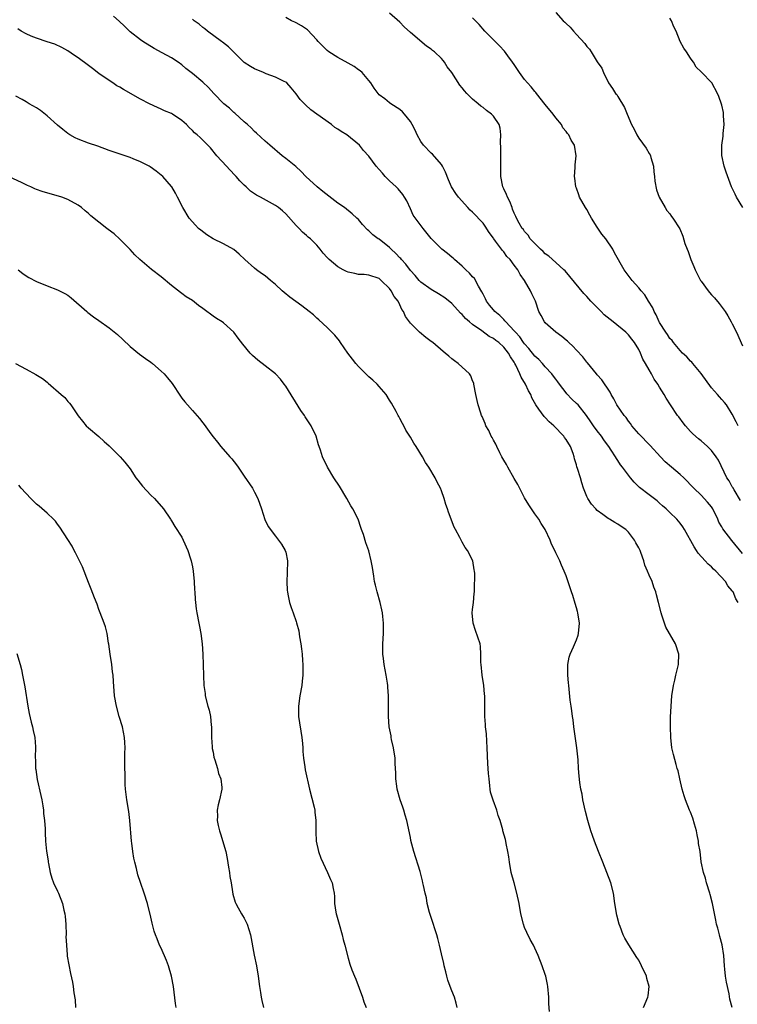
# Model space of a CAD drawing. Units: inches. Extents: x 2574000 to 2577000, y 1545000 to 1548000.
# Drawn here: x 2576436 to 2576574, y 1546336 to 1546525 of the extents above; entities that cross this region are included whole.
import ezdxf

# ---------------------------------------------------------------- set-up
doc = ezdxf.new("R2010")
doc.units = ezdxf.units.IN
doc.header["$MEASUREMENT"] = 0
doc.layers.add('LD25741545_10ft', color=83, linetype='Continuous')

msp = doc.modelspace()

# ---------------------------------------------------------------- linework, layer by layer
at = {"layer": 'LD25741545_10ft'}
for points, elevation in [([(2576573.01, 1546335.01), (2576572.58, 1546336.58), (2576572.4, 1546337.6), (2576571.88, 1546339.88), (2576571.73, 1546341), (2576571.61, 1546342.39), (2576571.52, 1546343), (2576571.37, 1546345), (2576571.06, 1546347.06), (2576570.65, 1546348.65), (2576570.53, 1546349), (2576570.23, 1546350.23), (2576570, 1546351), (2576569.83, 1546351.83), (2576569.29, 1546354.71), (2576569.22, 1546355), (2576568.74, 1546356.74), (2576568.68, 1546357), (2576568.07, 1546359), (2576567.86, 1546359.86), (2576567.47, 1546361), (2576567.05, 1546363.05), (2576566.81, 1546365), (2576566.54, 1546366.54), (2576566.5, 1546367), (2576566.23, 1546368.23), (2576566.1, 1546369), (2576565.74, 1546370.26), (2576565.44, 1546371.44), (2576565, 1546372.57), (2576564.8, 1546373), (2576563.98, 1546375), (2576563.76, 1546375.76), (2576563.35, 1546377), (2576562.89, 1546379), (2576562.58, 1546380.58), (2576562.43, 1546381), (2576562.22, 1546381.78), (2576561.67, 1546383.67), (2576561.39, 1546385), (2576561.16, 1546387), (2576561.12, 1546389), (2576561.14, 1546390.86), (2576561.22, 1546393), (2576561.4, 1546395), (2576561.71, 1546397), (2576561.97, 1546398.03), (2576562.16, 1546399), (2576562.51, 1546400.51), (2576562.64, 1546401), (2576562.74, 1546403), (2576562.08, 1546405), (2576560.22, 1546408.22), (2576559.94, 1546409), (2576559.46, 1546410.54), (2576559.3, 1546411), (2576558.83, 1546413), (2576558.45, 1546414.45), (2576558.32, 1546415), (2576557.93, 1546415.93), (2576557.57, 1546417), (2576557, 1546418.26), (2576556.7, 1546419), (2576556.16, 1546420.16), (2576555.97, 1546421), (2576555.43, 1546422.57), (2576555.25, 1546423), (2576555, 1546423.5), (2576554.45, 1546424.45), (2576554.17, 1546425), (2576553, 1546426.53), (2576552.51, 1546427), (2576551.61, 1546427.61), (2576551, 1546428.05), (2576550.38, 1546428.38), (2576549.39, 1546429), (2576549.13, 1546429.13), (2576548.07, 1546429.93), (2576547, 1546430.7), (2576546.71, 1546431), (2576545.93, 1546431.93), (2576545.2, 1546433), (2576545, 1546433.41), (2576544.36, 1546435), (2576544.01, 1546436.01), (2576543.75, 1546437), (2576543.23, 1546438.77), (2576543.1, 1546439.1), (2576543, 1546439.49), (2576542.64, 1546440.64), (2576542.57, 1546441), (2576542.34, 1546441.66), (2576541.84, 1546443), (2576541, 1546444.38), (2576540.72, 1546444.72), (2576540.54, 1546445), (2576538.63, 1546447), (2576537.76, 1546447.76), (2576537, 1546448.59), (2576536.78, 1546448.78), (2576535.78, 1546450.22), (2576535.2, 1546451), (2576534.4, 1546452.4), (2576534.18, 1546453), (2576533.74, 1546453.74), (2576533.17, 1546455), (2576532.35, 1546456.35), (2576532.12, 1546457), (2576531.31, 1546458.69), (2576531.14, 1546459), (2576531, 1546459.24), (2576530.28, 1546460.28), (2576529.91, 1546461), (2576529, 1546462.14), (2576528.03, 1546463), (2576527.44, 1546463.44), (2576527, 1546463.8), (2576526.19, 1546464.19), (2576524.74, 1546465.26), (2576523, 1546466.48), (2576522.37, 1546467), (2576521.65, 1546467.65), (2576521, 1546468.4), (2576520.67, 1546468.67), (2576519, 1546470.53), (2576517.63, 1546471.63), (2576516.43, 1546472.43), (2576515, 1546473.21), (2576513, 1546474.66), (2576512.69, 1546475), (2576511.91, 1546475.91), (2576511, 1546476.91), (2576510.11, 1546478.11), (2576509.32, 1546479), (2576509.18, 1546479.18), (2576509, 1546479.34), (2576508.19, 1546480.19), (2576507.31, 1546481), (2576507, 1546481.31), (2576505, 1546482.9), (2576504.82, 1546483), (2576503.78, 1546483.78), (2576503, 1546484.56), (2576502.74, 1546484.74), (2576501.76, 1546485.76), (2576501, 1546486.71), (2576500.72, 1546487), (2576499.82, 1546487.82), (2576498.32, 1546489), (2576497, 1546489.87), (2576494.12, 1546492.12), (2576493.07, 1546493), (2576490.89, 1546495), (2576489.98, 1546495.98), (2576488.91, 1546496.91), (2576487, 1546498.49), (2576486.32, 1546499), (2576483.92, 1546501), (2576483, 1546501.83), (2576481.37, 1546503.37), (2576481, 1546503.68), (2576480.34, 1546504.34), (2576479.6, 1546505), (2576479, 1546505.5), (2576477.16, 1546507.16), (2576477, 1546507.29), (2576476.13, 1546508.13), (2576475.07, 1546509), (2576473.11, 1546511), (2576472.11, 1546512.11), (2576471, 1546513.15), (2576469, 1546514.8), (2576467.76, 1546515.76), (2576467, 1546516.48), (2576466.3, 1546517), (2576465, 1546517.87), (2576463.18, 1546518.82), (2576461.65, 1546519.65), (2576459.45, 1546521), (2576459, 1546521.29), (2576457, 1546522.87), (2576455.95, 1546523.95), (2576454.91, 1546524.91), (2576453.84, 1546525.84)], 8110), ([(2576575, 1546422.43), (2576572.93, 1546424.93), (2576571.18, 1546427.18), (2576571, 1546427.53), (2576570.44, 1546428.44), (2576570.22, 1546429), (2576569.27, 1546431), (2576569.17, 1546431.17), (2576569, 1546431.4), (2576568.27, 1546432.27), (2576567, 1546433.63), (2576565.59, 1546435), (2576565, 1546435.64), (2576564.33, 1546436.33), (2576563.66, 1546437), (2576563, 1546437.59), (2576561.3, 1546439), (2576560.08, 1546440.08), (2576559.16, 1546441), (2576557.2, 1546443.2), (2576555, 1546445.45), (2576553.69, 1546447), (2576553.41, 1546447.41), (2576553, 1546447.9), (2576552.56, 1546448.56), (2576552.19, 1546449), (2576550.8, 1546451), (2576550.21, 1546452.21), (2576549.69, 1546453), (2576549.48, 1546453.48), (2576547.87, 1546455.87), (2576547, 1546456.79), (2576546.83, 1546457), (2576545.11, 1546459.11), (2576545, 1546459.23), (2576544.24, 1546460.24), (2576543, 1546461.56), (2576542.33, 1546462.33), (2576541.52, 1546463), (2576541.27, 1546463.27), (2576541, 1546463.47), (2576540.21, 1546464.21), (2576539, 1546465), (2576537, 1546466.84), (2576536.86, 1546467), (2576536.23, 1546468.23), (2576535.77, 1546469), (2576535.09, 1546471), (2576534.42, 1546472.42), (2576534.17, 1546473), (2576533.01, 1546475), (2576532.13, 1546476.13), (2576531.71, 1546477), (2576531, 1546477.93), (2576530.24, 1546479), (2576529.61, 1546479.61), (2576529, 1546480.46), (2576528.74, 1546480.74), (2576528.59, 1546481), (2576527.43, 1546482.57), (2576527.09, 1546483), (2576527, 1546483.15), (2576526.19, 1546484.19), (2576525.41, 1546485.41), (2576525, 1546486.02), (2576523, 1546488.14), (2576522.54, 1546488.54), (2576522.07, 1546489), (2576520.27, 1546491), (2576519.75, 1546491.75), (2576518.94, 1546493), (2576518.37, 1546494.37), (2576517.8, 1546495.8), (2576517.21, 1546497), (2576517, 1546497.28), (2576515.28, 1546499.28), (2576515, 1546499.5), (2576513.53, 1546501), (2576513, 1546501.73), (2576512.3, 1546503), (2576511.9, 1546503.9), (2576511.33, 1546505), (2576511, 1546505.57), (2576509.87, 1546507), (2576509.46, 1546507.46), (2576509, 1546507.9), (2576507.27, 1546509), (2576507, 1546509.19), (2576506.08, 1546509.92), (2576505, 1546510.73), (2576504.77, 1546511), (2576504.02, 1546512.02), (2576503.38, 1546513), (2576503, 1546513.48), (2576501.72, 1546515), (2576501.34, 1546515.34), (2576501, 1546515.55), (2576500.16, 1546516.16), (2576499, 1546516.83), (2576497, 1546517.91), (2576495.29, 1546519), (2576495, 1546519.24), (2576493.26, 1546521), (2576493, 1546521.31), (2576491.21, 1546523.21), (2576491, 1546523.39), (2576490.03, 1546524.03), (2576489, 1546524.61), (2576488.72, 1546524.72), (2576488.13, 1546525), (2576487, 1546525.59)], 8090), ([(2576574.62, 1546432.62), (2576573.36, 1546434.64), (2576573.1, 1546435.1), (2576573, 1546435.26), (2576572.4, 1546436.4), (2576571.94, 1546437), (2576570.35, 1546440.35), (2576569.93, 1546441), (2576569, 1546442.21), (2576568.23, 1546443), (2576567, 1546444.1), (2576566.51, 1546444.51), (2576565.44, 1546445.44), (2576565, 1546445.88), (2576564, 1546447), (2576563.56, 1546447.56), (2576562.7, 1546448.7), (2576562.45, 1546449), (2576561.11, 1546451), (2576560.3, 1546452.3), (2576559.89, 1546453), (2576559, 1546454.43), (2576558.67, 1546455), (2576557.99, 1546455.99), (2576557.45, 1546457), (2576557, 1546457.75), (2576556.31, 1546459), (2576555.81, 1546459.81), (2576555.33, 1546461), (2576555, 1546461.67), (2576554.21, 1546463), (2576553.66, 1546463.66), (2576553, 1546464.53), (2576552.52, 1546465), (2576550.09, 1546467), (2576549.47, 1546467.47), (2576548.37, 1546468.37), (2576547.76, 1546469), (2576547, 1546469.74), (2576545.8, 1546471), (2576545, 1546471.9), (2576544.45, 1546472.45), (2576541.74, 1546475.74), (2576540.8, 1546476.8), (2576540.6, 1546477), (2576539, 1546478.41), (2576537.66, 1546479.66), (2576537, 1546480.12), (2576536.57, 1546480.57), (2576536.06, 1546481), (2576534.11, 1546483), (2576533.7, 1546483.7), (2576533, 1546484.43), (2576532.77, 1546484.77), (2576532.57, 1546485), (2576531.97, 1546486.03), (2576531.44, 1546487), (2576531.31, 1546487.31), (2576531, 1546487.91), (2576530.71, 1546488.71), (2576530.59, 1546489), (2576530.16, 1546490.16), (2576529.73, 1546491), (2576529.55, 1546491.55), (2576529, 1546492.64), (2576528.84, 1546493), (2576528.46, 1546495), (2576528.46, 1546496.46), (2576528.44, 1546497.56), (2576528.46, 1546500.46), (2576528.35, 1546501.65), (2576528.42, 1546503), (2576528.32, 1546504.32), (2576528.11, 1546505), (2576527, 1546506.61), (2576526.66, 1546507), (2576525.7, 1546507.7), (2576525, 1546508.25), (2576524.56, 1546508.56), (2576524.08, 1546509), (2576523, 1546509.9), (2576521.88, 1546511), (2576521.46, 1546511.46), (2576521, 1546512.09), (2576520.56, 1546512.56), (2576519, 1546515), (2576518.12, 1546516.12), (2576517.55, 1546517), (2576517.3, 1546517.3), (2576517, 1546517.71), (2576515.67, 1546519), (2576515.28, 1546519.28), (2576515, 1546519.53), (2576514.12, 1546520.12), (2576511, 1546522.7), (2576509.81, 1546523.81), (2576509, 1546524.72), (2576507, 1546526.44)], 8080), ([(2576539, 1546526.59), (2576540.46, 1546525), (2576540.74, 1546524.74), (2576541, 1546524.44), (2576541.78, 1546523.78), (2576542.41, 1546523), (2576543, 1546522.35), (2576544.63, 1546520.63), (2576545, 1546520.05), (2576545.52, 1546519.52), (2576545.85, 1546519), (2576547, 1546517.09), (2576547.88, 1546515.88), (2576548.22, 1546515), (2576549.18, 1546513), (2576549.97, 1546511.97), (2576550.55, 1546511), (2576550.76, 1546510.76), (2576551, 1546510.41), (2576552.27, 1546508.27), (2576552.77, 1546507), (2576553.63, 1546505), (2576554.11, 1546504.11), (2576554.63, 1546503), (2576555, 1546502.35), (2576556.46, 1546500.46), (2576557, 1546499.41), (2576557.18, 1546499.18), (2576557.26, 1546499), (2576557.32, 1546498.68), (2576557.82, 1546497), (2576557.92, 1546495.92), (2576558.03, 1546495), (2576558.1, 1546494.1), (2576558.43, 1546492.43), (2576558.95, 1546491), (2576560.09, 1546489), (2576560.44, 1546488.44), (2576561, 1546487.82), (2576561.32, 1546487.32), (2576561.59, 1546487), (2576562.93, 1546484.93), (2576563.49, 1546483.5), (2576563.91, 1546482.09), (2576564.34, 1546481), (2576564.55, 1546480.55), (2576565.03, 1546479), (2576565.64, 1546477.64), (2576565.88, 1546477), (2576566.9, 1546475), (2576567, 1546474.84), (2576568.35, 1546473), (2576568.64, 1546472.64), (2576569, 1546472.23), (2576569.61, 1546471.61), (2576570.52, 1546470.52), (2576571.64, 1546469), (2576572.16, 1546468.16), (2576572.81, 1546467), (2576573, 1546466.61), (2576573.83, 1546465), (2576575, 1546462.37)], 8060), ([(2576574.17, 1546413), (2576573.7, 1546413.7), (2576573.18, 1546415), (2576573.09, 1546415.09), (2576573, 1546415.23), (2576572.15, 1546416.15), (2576571.69, 1546417), (2576569.83, 1546419), (2576569.39, 1546419.39), (2576569, 1546419.83), (2576568.35, 1546420.35), (2576567.81, 1546421), (2576566.46, 1546422.46), (2576566.12, 1546423), (2576565.66, 1546423.66), (2576563.82, 1546427), (2576563.51, 1546427.51), (2576563, 1546428.22), (2576562.34, 1546429), (2576561, 1546430.32), (2576560.29, 1546431), (2576559.57, 1546431.57), (2576559, 1546432.12), (2576558.52, 1546432.52), (2576557, 1546433.72), (2576555.14, 1546435.14), (2576554.12, 1546436.12), (2576553.41, 1546437), (2576553, 1546437.46), (2576551.87, 1546439), (2576551.49, 1546439.49), (2576551, 1546440.28), (2576550.7, 1546440.7), (2576550.53, 1546441), (2576549.68, 1546442.32), (2576549.22, 1546443), (2576549, 1546443.32), (2576548.28, 1546444.28), (2576547.81, 1546445), (2576547, 1546446.04), (2576546.31, 1546447), (2576545.77, 1546447.77), (2576544.96, 1546448.96), (2576543.3, 1546451), (2576543, 1546451.31), (2576542.14, 1546452.14), (2576541.16, 1546453.16), (2576541, 1546453.36), (2576539.76, 1546455), (2576539.44, 1546455.44), (2576539, 1546456), (2576538.58, 1546456.58), (2576538.23, 1546457), (2576537, 1546458.35), (2576536.44, 1546459), (2576535.74, 1546459.74), (2576535, 1546460.4), (2576533.85, 1546461.85), (2576533, 1546462.75), (2576532.82, 1546463), (2576532.1, 1546464.1), (2576531.25, 1546465), (2576531, 1546465.31), (2576529.4, 1546467), (2576529.23, 1546467.23), (2576529, 1546467.43), (2576528.21, 1546468.21), (2576527.25, 1546469), (2576527, 1546469.3), (2576526.24, 1546470.24), (2576525.67, 1546471), (2576525.46, 1546471.46), (2576525, 1546472.33), (2576524.78, 1546472.78), (2576524.13, 1546473.87), (2576523.34, 1546475.34), (2576523, 1546475.7), (2576522.41, 1546476.41), (2576521.71, 1546477), (2576521, 1546477.71), (2576519.5, 1546479), (2576519.26, 1546479.26), (2576519, 1546479.45), (2576518.16, 1546480.16), (2576517.04, 1546481), (2576515.03, 1546483.03), (2576513.44, 1546485), (2576511.55, 1546487.55), (2576511, 1546488.78), (2576510.29, 1546490.29), (2576509.9, 1546491), (2576509.54, 1546491.54), (2576508.64, 1546492.64), (2576508.27, 1546493), (2576507, 1546494.14), (2576506.17, 1546495), (2576505.61, 1546495.61), (2576505, 1546496.33), (2576504.39, 1546497), (2576503, 1546498.89), (2576502, 1546500), (2576501.22, 1546501), (2576498.75, 1546503), (2576497.64, 1546503.64), (2576497, 1546504.12), (2576496.46, 1546504.46), (2576495.79, 1546505), (2576493, 1546506.97), (2576491.83, 1546507.83), (2576490.77, 1546508.77), (2576489.8, 1546509.8), (2576489, 1546510.9), (2576488.05, 1546512.05), (2576487.21, 1546513), (2576487, 1546513.19), (2576486.68, 1546513.32), (2576485, 1546514.12), (2576483.25, 1546514.75), (2576482.7, 1546515), (2576481, 1546515.7), (2576480.18, 1546516.18), (2576479, 1546516.95), (2576477.98, 1546517.98), (2576476.9, 1546519), (2576475.97, 1546519.97), (2576474.84, 1546520.84), (2576474.59, 1546521), (2576471.9, 1546523), (2576471.41, 1546523.41), (2576471, 1546523.69), (2576470.32, 1546524.32), (2576469.36, 1546525), (2576469, 1546525.31)], 8100), ([(2576574.17, 1546447), (2576573.75, 1546447.75), (2576573, 1546449.22), (2576571.89, 1546451), (2576571.51, 1546451.51), (2576571, 1546452.08), (2576570.54, 1546452.54), (2576570.17, 1546453), (2576569, 1546454.3), (2576567, 1546457.08), (2576565.39, 1546459), (2576565.23, 1546459.23), (2576565, 1546459.45), (2576564.25, 1546460.25), (2576563.42, 1546461), (2576563, 1546461.47), (2576561.69, 1546463), (2576561.41, 1546463.41), (2576561, 1546463.82), (2576560.55, 1546464.55), (2576560.21, 1546465), (2576559, 1546466.87), (2576558.92, 1546467), (2576558.37, 1546468.37), (2576557.95, 1546469), (2576557.7, 1546469.7), (2576556.88, 1546471), (2576556.18, 1546472.18), (2576555.46, 1546473), (2576555, 1546473.58), (2576553.73, 1546475), (2576552.18, 1546477), (2576550.31, 1546480.31), (2576549.98, 1546481), (2576548.68, 1546483), (2576547.9, 1546483.9), (2576547, 1546485.26), (2576545.89, 1546487), (2576545.59, 1546487.58), (2576545, 1546488.62), (2576544.74, 1546489), (2576543.6, 1546491), (2576543.45, 1546491.45), (2576543, 1546492.75), (2576542.89, 1546493), (2576542.69, 1546494.69), (2576542.64, 1546495), (2576542.75, 1546496.75), (2576542.75, 1546497.25), (2576542.95, 1546499), (2576542.65, 1546501), (2576541.98, 1546501.98), (2576541.53, 1546503), (2576541.26, 1546503.26), (2576541, 1546503.64), (2576540.39, 1546504.39), (2576540.09, 1546505), (2576539, 1546506.28), (2576538.51, 1546507), (2576537, 1546508.85), (2576535.32, 1546511), (2576535.19, 1546511.19), (2576535, 1546511.39), (2576534.29, 1546512.29), (2576533.56, 1546513), (2576533, 1546513.67), (2576532, 1546515), (2576531.62, 1546515.62), (2576531, 1546516.53), (2576530.7, 1546517), (2576529.8, 1546518.2), (2576529.13, 1546519.13), (2576528.18, 1546520.18), (2576527.33, 1546521), (2576525.37, 1546523), (2576524.25, 1546524.25), (2576523, 1546525.55)], 8070), ([(2576575.07, 1546489), (2576573.86, 1546491), (2576573.59, 1546491.59), (2576572.88, 1546493), (2576571.83, 1546495.83), (2576571.46, 1546497), (2576571.01, 1546499.01), (2576570.99, 1546501.01), (2576571.25, 1546502.75), (2576571.28, 1546503.28), (2576571.44, 1546505), (2576571.33, 1546506.67), (2576571.33, 1546507), (2576571.3, 1546507.3), (2576571, 1546508.73), (2576570.94, 1546508.94), (2576570.42, 1546510.42), (2576570.17, 1546511), (2576569.07, 1546513), (2576567.07, 1546515.07), (2576567, 1546515.17), (2576566.08, 1546516.08), (2576565.56, 1546517), (2576565.31, 1546517.31), (2576565, 1546517.8), (2576564.19, 1546519), (2576563.68, 1546519.68), (2576562.97, 1546520.97), (2576562.18, 1546523), (2576561.79, 1546523.79), (2576561.32, 1546525), (2576561, 1546525.48)], 8050), ([(2576555.9, 1546335), (2576556.74, 1546337), (2576556.79, 1546337.21), (2576557, 1546339), (2576556.55, 1546340.55), (2576556.47, 1546341), (2576555.56, 1546343), (2576555, 1546344.09), (2576554.61, 1546344.61), (2576553.06, 1546347.06), (2576552.31, 1546348.31), (2576552.02, 1546349), (2576551.43, 1546350.57), (2576551.25, 1546351), (2576550.78, 1546352.78), (2576550.41, 1546355), (2576550.12, 1546357), (2576549.63, 1546359), (2576548.87, 1546361), (2576548.05, 1546363), (2576547.26, 1546365), (2576546.49, 1546367), (2576546.11, 1546368.11), (2576545.79, 1546369), (2576545.18, 1546371), (2576544.73, 1546372.73), (2576544.24, 1546375), (2576544.07, 1546376.07), (2576543.87, 1546377), (2576543.67, 1546378.33), (2576543.53, 1546379.53), (2576543.4, 1546381), (2576543.31, 1546382.69), (2576543.09, 1546385), (2576542.57, 1546388.57), (2576542.48, 1546389), (2576542.35, 1546390.35), (2576542.22, 1546391), (2576542.12, 1546392.12), (2576541.97, 1546393), (2576541.81, 1546394.19), (2576541.5, 1546397), (2576541.48, 1546397.48), (2576541.33, 1546399), (2576541.35, 1546399.35), (2576541.33, 1546401), (2576541.59, 1546402.41), (2576541.76, 1546403), (2576542.4, 1546404.4), (2576543, 1546405.76), (2576543.31, 1546406.69), (2576543.39, 1546407), (2576543.58, 1546409), (2576543.27, 1546411), (2576543.22, 1546411.22), (2576543, 1546411.97), (2576542.75, 1546412.75), (2576542.29, 1546414.29), (2576542.04, 1546415), (2576541.82, 1546415.82), (2576541, 1546418.11), (2576540.66, 1546419), (2576540.15, 1546420.15), (2576539.79, 1546421), (2576539, 1546422.55), (2576538.81, 1546423), (2576538.22, 1546424.22), (2576537.91, 1546425), (2576537, 1546427), (2576536.21, 1546428.21), (2576535.76, 1546429), (2576535, 1546430.06), (2576534.59, 1546430.59), (2576534.35, 1546431), (2576533.8, 1546431.8), (2576533, 1546433.14), (2576531.69, 1546435.69), (2576531, 1546436.87), (2576529.8, 1546439), (2576529.55, 1546439.55), (2576529, 1546440.38), (2576528.65, 1546441), (2576528.24, 1546441.76), (2576527.64, 1546443), (2576527.45, 1546443.45), (2576527, 1546444.23), (2576526.75, 1546444.75), (2576526.59, 1546445), (2576526.1, 1546446.1), (2576525.56, 1546447), (2576525.41, 1546447.41), (2576525, 1546448.31), (2576524.81, 1546448.81), (2576524.71, 1546449), (2576524.55, 1546449.45), (2576524.07, 1546451), (2576523.89, 1546451.89), (2576523.63, 1546453), (2576523.26, 1546455), (2576523.2, 1546455.2), (2576523, 1546455.66), (2576522.62, 1546456.62), (2576522.38, 1546457), (2576520.18, 1546459), (2576519.48, 1546459.48), (2576519, 1546459.87), (2576518.39, 1546460.39), (2576517.71, 1546461), (2576517.31, 1546461.31), (2576515.3, 1546463), (2576515, 1546463.24), (2576513.98, 1546463.98), (2576512.76, 1546465), (2576511, 1546466.78), (2576510.04, 1546468.04), (2576509.69, 1546469), (2576509.37, 1546469.37), (2576509, 1546470.29), (2576508.65, 1546471), (2576507.9, 1546471.9), (2576507.33, 1546473), (2576507, 1546473.45), (2576505.4, 1546475), (2576505.18, 1546475.18), (2576505, 1546475.35), (2576503, 1546476.01), (2576502.1, 1546476.1), (2576501, 1546476.15), (2576500.3, 1546476.3), (2576499, 1546476.55), (2576498.68, 1546476.68), (2576498.04, 1546477), (2576497, 1546477.59), (2576495.36, 1546479), (2576495.18, 1546479.18), (2576495, 1546479.41), (2576494.21, 1546480.21), (2576493.63, 1546481), (2576493, 1546481.75), (2576491.75, 1546483), (2576491.34, 1546483.34), (2576491, 1546483.64), (2576490.25, 1546484.25), (2576489.57, 1546485), (2576489, 1546485.57), (2576487, 1546487.83), (2576486.37, 1546488.37), (2576485.57, 1546489), (2576485, 1546489.42), (2576482.1, 1546491), (2576481.38, 1546491.38), (2576481, 1546491.66), (2576480.19, 1546492.19), (2576479.38, 1546493), (2576479, 1546493.32), (2576478.15, 1546494.15), (2576477.45, 1546495), (2576477.22, 1546495.22), (2576476.25, 1546496.25), (2576475.61, 1546497), (2576473.75, 1546499), (2576472.49, 1546500.49), (2576470.5, 1546502.5), (2576469.95, 1546503), (2576469.43, 1546503.43), (2576469, 1546503.87), (2576468.41, 1546504.41), (2576467.87, 1546505), (2576467, 1546505.78), (2576465.2, 1546507), (2576465, 1546507.11), (2576463.66, 1546507.66), (2576463, 1546507.98), (2576462.27, 1546508.27), (2576460.75, 1546509), (2576459, 1546509.89), (2576455.72, 1546511.72), (2576455, 1546512.18), (2576454.47, 1546512.47), (2576453.7, 1546513), (2576453, 1546513.45), (2576451, 1546514.85), (2576449.76, 1546515.76), (2576449, 1546516.38), (2576447, 1546517.85), (2576446.31, 1546518.31), (2576445, 1546519.2), (2576443.83, 1546519.83), (2576442.49, 1546520.49), (2576441, 1546520.95), (2576439, 1546521.6), (2576437.96, 1546522.04), (2576437, 1546522.47), (2576436.04, 1546523), (2576435.4, 1546523.4)], 8120), ([(2576537.81, 1546334.19), (2576537.71, 1546335.71), (2576537.68, 1546337), (2576537.51, 1546339), (2576537.43, 1546339.43), (2576537.11, 1546341), (2576537, 1546341.34), (2576536.4, 1546343), (2576535.64, 1546345), (2576535, 1546346.38), (2576534.7, 1546347), (2576534.07, 1546348.07), (2576533.41, 1546349.41), (2576533, 1546350.41), (2576532.78, 1546351), (2576532.31, 1546353), (2576531.95, 1546355), (2576531.52, 1546357), (2576530.97, 1546359), (2576530.45, 1546361), (2576530.09, 1546363), (2576529.99, 1546363.99), (2576529.8, 1546365), (2576529.44, 1546366.56), (2576529.4, 1546367), (2576529.35, 1546367.35), (2576528.84, 1546369), (2576528.79, 1546369.21), (2576528.3, 1546371), (2576527.94, 1546371.94), (2576527.67, 1546373), (2576526.93, 1546374.93), (2576526.46, 1546376.46), (2576526.37, 1546377), (2576526.32, 1546377.68), (2576526.16, 1546379), (2576526.06, 1546380.06), (2576526.02, 1546381), (2576525.94, 1546381.94), (2576525.82, 1546385), (2576525.71, 1546386.29), (2576525.65, 1546387.65), (2576525.48, 1546389), (2576525.47, 1546389.47), (2576525.36, 1546391), (2576525.37, 1546391.37), (2576525.33, 1546395), (2576525.29, 1546395.29), (2576525.15, 1546397), (2576524.83, 1546399), (2576524.63, 1546401), (2576524.59, 1546401.41), (2576524.61, 1546403), (2576524.52, 1546404.52), (2576524.43, 1546405), (2576523.55, 1546407.55), (2576523.1, 1546409), (2576522.94, 1546411), (2576523, 1546411.65), (2576523.17, 1546413), (2576523.32, 1546414.68), (2576523.39, 1546415), (2576523.35, 1546415.35), (2576523.44, 1546418.56), (2576523.37, 1546419), (2576523.29, 1546419.28), (2576523.06, 1546421), (2576522, 1546423), (2576521.58, 1546423.58), (2576521, 1546424.61), (2576520.84, 1546424.84), (2576520.51, 1546425.49), (2576519.69, 1546427), (2576519.47, 1546427.47), (2576518.35, 1546430.35), (2576518.15, 1546431), (2576517.83, 1546431.83), (2576517.51, 1546433), (2576517, 1546434.48), (2576516.79, 1546435), (2576516.15, 1546436.15), (2576515.76, 1546437), (2576514.58, 1546439), (2576513.95, 1546439.95), (2576513.37, 1546441), (2576512.1, 1546443), (2576511.65, 1546443.65), (2576511, 1546444.8), (2576510.14, 1546446.14), (2576509.73, 1546447), (2576509.46, 1546447.46), (2576509, 1546448.37), (2576508.76, 1546448.76), (2576508.65, 1546449), (2576508.28, 1546449.72), (2576507.37, 1546451.37), (2576507, 1546451.95), (2576506.32, 1546453), (2576505, 1546454.56), (2576504.58, 1546455), (2576503.78, 1546455.78), (2576503, 1546456.44), (2576502.41, 1546457), (2576501, 1546458.42), (2576500.5, 1546459), (2576499.83, 1546459.83), (2576498.98, 1546460.98), (2576497.56, 1546463), (2576497.35, 1546463.35), (2576496.47, 1546464.47), (2576495, 1546465.94), (2576493.4, 1546467.4), (2576493, 1546467.69), (2576492.33, 1546468.33), (2576491.51, 1546469), (2576490.09, 1546470.09), (2576487.76, 1546471.76), (2576486.67, 1546472.67), (2576486.33, 1546473), (2576485, 1546474.18), (2576484.03, 1546475), (2576483, 1546475.84), (2576482.3, 1546476.3), (2576481.38, 1546477), (2576481, 1546477.32), (2576479.14, 1546479), (2576478.04, 1546480.04), (2576476.97, 1546480.97), (2576475, 1546482.02), (2576473.02, 1546483.02), (2576471.76, 1546483.76), (2576470.63, 1546484.63), (2576470.2, 1546485), (2576469.61, 1546485.61), (2576468.42, 1546487), (2576467.18, 1546489), (2576466.17, 1546491), (2576465.76, 1546491.76), (2576465.07, 1546493), (2576465, 1546493.1), (2576463.32, 1546495), (2576463, 1546495.27), (2576462.04, 1546496.04), (2576460.87, 1546496.87), (2576460.66, 1546497), (2576459, 1546497.85), (2576457.61, 1546498.39), (2576457, 1546498.65), (2576453, 1546500.03), (2576450.82, 1546500.82), (2576449, 1546501.43), (2576447, 1546502.2), (2576446.45, 1546502.45), (2576445.41, 1546503), (2576445, 1546503.26), (2576444.03, 1546504.03), (2576443, 1546504.86), (2576441, 1546506.69), (2576439.73, 1546507.73), (2576439, 1546508.19), (2576437.57, 1546509), (2576437, 1546509.35), (2576436.19, 1546509.81), (2576435, 1546510.44)], 8130), ([(2576520, 1546335), (2576519.81, 1546335.81), (2576519.5, 1546337), (2576519, 1546338.17), (2576518.69, 1546339), (2576518.25, 1546340.25), (2576518.03, 1546341), (2576517.84, 1546341.84), (2576517.52, 1546343), (2576517.44, 1546343.44), (2576517, 1546345.3), (2576516.64, 1546347), (2576516.29, 1546348.29), (2576516.11, 1546349), (2576515, 1546352.33), (2576514.7, 1546353.3), (2576514.27, 1546355), (2576514.1, 1546356.1), (2576513.86, 1546357), (2576513.51, 1546358.49), (2576513.43, 1546359), (2576513.36, 1546359.36), (2576512.86, 1546361.14), (2576511.68, 1546365), (2576511.12, 1546367.12), (2576511, 1546367.73), (2576510.33, 1546371), (2576510.01, 1546372.01), (2576509.74, 1546373), (2576509.54, 1546373.54), (2576509.05, 1546375), (2576508.48, 1546377), (2576508.37, 1546377.63), (2576508.18, 1546379), (2576508.18, 1546380.18), (2576508.09, 1546381.91), (2576508.05, 1546383), (2576507.74, 1546385), (2576507.38, 1546386.62), (2576507.31, 1546387), (2576507.28, 1546387.28), (2576506.93, 1546389), (2576506.76, 1546391), (2576506.78, 1546395), (2576506.69, 1546396.69), (2576506.66, 1546397), (2576506.58, 1546397.42), (2576506.36, 1546399), (2576505.98, 1546401), (2576505.84, 1546402.16), (2576505.72, 1546403), (2576505.71, 1546405), (2576505.83, 1546407), (2576505.81, 1546407.81), (2576505.85, 1546409), (2576505.73, 1546410.27), (2576505.64, 1546411), (2576505.53, 1546411.53), (2576505.17, 1546413), (2576504.59, 1546415), (2576504.3, 1546416.3), (2576504.12, 1546417), (2576503.94, 1546418.06), (2576503.71, 1546419.71), (2576503.47, 1546421), (2576503, 1546422.9), (2576502.45, 1546424.45), (2576501.96, 1546426.04), (2576501.61, 1546427), (2576501.44, 1546427.43), (2576500.93, 1546429), (2576499.92, 1546431), (2576499.55, 1546431.55), (2576498.76, 1546433), (2576497.34, 1546435.34), (2576496.27, 1546437), (2576495.04, 1546439), (2576494.08, 1546441), (2576493.69, 1546442.31), (2576493.45, 1546443), (2576493.32, 1546443.32), (2576492.85, 1546445), (2576491.91, 1546447), (2576490.74, 1546448.74), (2576490.58, 1546449), (2576489.93, 1546449.93), (2576487, 1546454.61), (2576486.72, 1546455), (2576485.96, 1546455.96), (2576485, 1546457), (2576483, 1546458.55), (2576481.61, 1546459.61), (2576480.56, 1546460.56), (2576480.15, 1546461), (2576478.72, 1546462.72), (2576477.84, 1546463.84), (2576477, 1546465), (2576475, 1546466.79), (2576474.74, 1546467), (2576473.65, 1546467.65), (2576473, 1546468.12), (2576472.47, 1546468.47), (2576471.82, 1546469), (2576471, 1546469.58), (2576470.16, 1546470.16), (2576469, 1546471.1), (2576467.84, 1546471.84), (2576467, 1546472.48), (2576466.69, 1546472.69), (2576465, 1546474.02), (2576463, 1546475.69), (2576461.12, 1546477.12), (2576458.9, 1546479), (2576457.93, 1546479.93), (2576457, 1546480.95), (2576455, 1546482.96), (2576453.93, 1546483.93), (2576452.81, 1546484.81), (2576452.53, 1546485), (2576449.45, 1546487.45), (2576449, 1546487.9), (2576448.37, 1546488.37), (2576447.65, 1546489), (2576447, 1546489.46), (2576445, 1546490.56), (2576443.87, 1546491), (2576443.2, 1546491.2), (2576441.63, 1546491.63), (2576440.08, 1546492.08), (2576439, 1546492.51), (2576438.64, 1546492.64), (2576437.91, 1546493), (2576437.26, 1546493.26), (2576437, 1546493.41), (2576436.2, 1546493.8), (2576433.61, 1546495)], 8140), ([(2576435.43, 1546477), (2576436.32, 1546476.32), (2576437, 1546475.85), (2576437.53, 1546475.53), (2576439, 1546474.77), (2576441, 1546473.95), (2576443, 1546473.19), (2576444.45, 1546472.45), (2576445, 1546472.14), (2576445.66, 1546471.66), (2576448.67, 1546469), (2576448.84, 1546468.84), (2576449.95, 1546467.95), (2576451, 1546467.24), (2576453, 1546465.85), (2576454.58, 1546464.58), (2576455.62, 1546463.62), (2576457, 1546462.27), (2576458.81, 1546460.81), (2576459.98, 1546459.98), (2576461, 1546459.24), (2576461.31, 1546459), (2576463, 1546457.54), (2576463.54, 1546457), (2576464.24, 1546456.24), (2576465.11, 1546455.11), (2576466.7, 1546452.7), (2576467, 1546452.3), (2576467.58, 1546451.58), (2576468.05, 1546451), (2576469, 1546449.91), (2576470.38, 1546448.38), (2576471, 1546447.56), (2576471.25, 1546447.25), (2576472.55, 1546445.45), (2576473, 1546444.86), (2576473.86, 1546443.86), (2576474.5, 1546443), (2576476.24, 1546441), (2576476.6, 1546440.6), (2576477.48, 1546439.48), (2576477.8, 1546439), (2576479, 1546437.28), (2576480.56, 1546435), (2576481, 1546434.22), (2576481.62, 1546433), (2576482.31, 1546431), (2576482.95, 1546428.95), (2576483.6, 1546427.6), (2576485, 1546425.73), (2576485.62, 1546425), (2576486.2, 1546424.2), (2576486.91, 1546423), (2576487, 1546422.67), (2576487.31, 1546421), (2576487.29, 1546418.71), (2576487.2, 1546417), (2576487.28, 1546415.28), (2576487.31, 1546415), (2576487.42, 1546414.58), (2576487.74, 1546413), (2576488.01, 1546412.01), (2576488.41, 1546411), (2576489, 1546409.32), (2576489.08, 1546409.08), (2576489.51, 1546407.51), (2576489.67, 1546406.33), (2576489.91, 1546405), (2576490.05, 1546404.05), (2576490.15, 1546403), (2576490.21, 1546401.79), (2576490.3, 1546401), (2576490.31, 1546400.31), (2576490.29, 1546399), (2576490.18, 1546397.82), (2576490.08, 1546397), (2576489.71, 1546395), (2576489.42, 1546393), (2576489.44, 1546391), (2576490.09, 1546387), (2576490.21, 1546385.79), (2576490.27, 1546385), (2576490.29, 1546384.29), (2576490.41, 1546383), (2576490.67, 1546381.33), (2576490.74, 1546380.74), (2576491.56, 1546377), (2576492.45, 1546373.55), (2576492.57, 1546373), (2576492.6, 1546372.6), (2576492.81, 1546371), (2576492.76, 1546369), (2576492.78, 1546368.78), (2576492.83, 1546367), (2576493.32, 1546365), (2576493.76, 1546363.76), (2576495.06, 1546361), (2576495.61, 1546359.61), (2576495.92, 1546359), (2576496.11, 1546357.89), (2576496.3, 1546357), (2576496.38, 1546356.38), (2576496.39, 1546355), (2576496.63, 1546353.37), (2576496.72, 1546353), (2576496.8, 1546352.8), (2576497.29, 1546351), (2576497.86, 1546349), (2576498.06, 1546348.06), (2576498.37, 1546347), (2576499, 1546344.49), (2576499.36, 1546343.36), (2576499.74, 1546342.26), (2576500.22, 1546341), (2576500.47, 1546340.47), (2576501.79, 1546337), (2576502.06, 1546336.06), (2576502.46, 1546335)], 8150), ([(2576434.96, 1546459), (2576437, 1546457.91), (2576438.86, 1546456.86), (2576440.12, 1546456.12), (2576441, 1546455.39), (2576441.22, 1546455.22), (2576443.73, 1546453), (2576444.44, 1546452.44), (2576445, 1546451.67), (2576445.35, 1546451.35), (2576445.62, 1546451), (2576447, 1546448.93), (2576447.86, 1546447.86), (2576448.57, 1546447), (2576449, 1546446.59), (2576451, 1546444.91), (2576451.99, 1546443.99), (2576453, 1546443.13), (2576455.08, 1546441), (2576455.97, 1546439.97), (2576457, 1546438.69), (2576458.14, 1546437), (2576458.5, 1546436.5), (2576459.38, 1546435.38), (2576461, 1546433.66), (2576461.7, 1546433), (2576463.43, 1546431), (2576464.79, 1546429), (2576464.87, 1546428.87), (2576465, 1546428.68), (2576465.62, 1546427.62), (2576467, 1546425.54), (2576467.26, 1546425), (2576468.1, 1546423), (2576468.63, 1546421.36), (2576468.75, 1546421), (2576469, 1546419.81), (2576469.15, 1546419), (2576469.33, 1546417), (2576469.4, 1546415.4), (2576469.45, 1546415), (2576469.53, 1546413.53), (2576469.61, 1546413), (2576469.74, 1546411.74), (2576469.86, 1546411), (2576470.23, 1546409), (2576470.37, 1546408.37), (2576470.62, 1546407), (2576470.87, 1546405), (2576470.99, 1546403), (2576471.12, 1546398.88), (2576471.24, 1546397), (2576471.46, 1546395.46), (2576471.5, 1546395), (2576471.99, 1546393), (2576472.23, 1546392.23), (2576472.5, 1546391), (2576472.64, 1546389.36), (2576472.7, 1546389), (2576472.72, 1546388.72), (2576472.72, 1546387), (2576472.83, 1546385.17), (2576472.84, 1546384.84), (2576473, 1546384.12), (2576473.17, 1546383.17), (2576473.34, 1546382.66), (2576473.84, 1546381), (2576474.07, 1546380.07), (2576474.47, 1546379), (2576474.66, 1546377.34), (2576474.67, 1546377), (2576474.24, 1546375), (2576473.98, 1546374.02), (2576473.76, 1546373), (2576473.82, 1546371.82), (2576473.78, 1546371), (2576473.95, 1546370.05), (2576474.23, 1546369), (2576474.45, 1546368.45), (2576475.43, 1546365), (2576475.69, 1546363.69), (2576475.98, 1546362.02), (2576476.13, 1546361), (2576476.22, 1546360.22), (2576476.46, 1546359), (2576476.76, 1546357.24), (2576476.8, 1546356.8), (2576477.24, 1546355.24), (2576477.35, 1546355), (2576477.85, 1546354.15), (2576478.48, 1546353), (2576478.67, 1546352.67), (2576479, 1546352.19), (2576479.4, 1546351.4), (2576479.58, 1546351), (2576480.23, 1546349), (2576480.91, 1546345.09), (2576481.35, 1546343), (2576481.7, 1546341), (2576481.95, 1546339), (2576482.13, 1546337.87), (2576482.24, 1546337), (2576482.36, 1546336.36), (2576482.69, 1546335)], 8160), ([(2576465.87, 1546335), (2576465.76, 1546335.76), (2576465.35, 1546339), (2576464.98, 1546341), (2576464.42, 1546343), (2576464.04, 1546344.04), (2576463, 1546346.39), (2576462.7, 1546347), (2576462.2, 1546348.2), (2576461.89, 1546349), (2576461.66, 1546349.66), (2576461.23, 1546351.23), (2576461, 1546352.38), (2576460.38, 1546355), (2576459.75, 1546357), (2576459.03, 1546359.03), (2576458.53, 1546360.53), (2576458.27, 1546361.73), (2576457.93, 1546363), (2576457.76, 1546363.76), (2576457.54, 1546365), (2576457.35, 1546366.65), (2576457.29, 1546367), (2576456.98, 1546371), (2576456.74, 1546372.74), (2576456.36, 1546375), (2576456.12, 1546377), (2576456.06, 1546377.94), (2576456.04, 1546379), (2576456.05, 1546380.05), (2576455.98, 1546381), (2576455.98, 1546383.98), (2576456.04, 1546385), (2576456.01, 1546385.99), (2576455.94, 1546387), (2576455.52, 1546389), (2576454.93, 1546391), (2576454.36, 1546393), (2576454, 1546395), (2576453.78, 1546397.78), (2576453.72, 1546399), (2576453.63, 1546399.63), (2576453.48, 1546401), (2576453.17, 1546403), (2576452.92, 1546404.92), (2576452.87, 1546405.13), (2576452.59, 1546407), (2576452.28, 1546408.28), (2576452.04, 1546409), (2576451.25, 1546411), (2576451, 1546411.61), (2576450.64, 1546412.64), (2576450.15, 1546413.85), (2576449.54, 1546415.54), (2576449, 1546416.83), (2576447.85, 1546419.85), (2576447, 1546421.49), (2576446.52, 1546422.52), (2576446.24, 1546423), (2576445.83, 1546423.83), (2576445, 1546425.11), (2576443.49, 1546427.49), (2576443, 1546428.08), (2576442.61, 1546428.61), (2576442.24, 1546429), (2576441, 1546430.2), (2576439.51, 1546431.51), (2576439, 1546431.91), (2576437.91, 1546433), (2576436.02, 1546435), (2576435.58, 1546435.58)], 8170), ([(2576435.16, 1546403.16), (2576435.85, 1546401), (2576436.09, 1546400.09), (2576436.31, 1546399), (2576436.71, 1546396.71), (2576437.31, 1546393), (2576437.58, 1546391.58), (2576437.94, 1546389.94), (2576438.21, 1546389), (2576438.32, 1546388.32), (2576438.67, 1546387), (2576438.81, 1546385.19), (2576438.74, 1546383), (2576438.76, 1546382.76), (2576438.78, 1546381), (2576438.82, 1546380.82), (2576439.09, 1546378.91), (2576439.83, 1546375.83), (2576440, 1546375), (2576440.21, 1546373.79), (2576440.31, 1546373), (2576440.32, 1546372.32), (2576440.51, 1546371), (2576440.63, 1546369.37), (2576440.62, 1546369), (2576440.62, 1546368.62), (2576440.71, 1546367), (2576440.92, 1546365.08), (2576441.24, 1546363.23), (2576441.25, 1546363), (2576441.3, 1546362.7), (2576441.62, 1546361), (2576441.9, 1546359.9), (2576442.23, 1546359), (2576443, 1546357.37), (2576443.19, 1546357), (2576444.01, 1546355), (2576444.25, 1546353.75), (2576444.43, 1546353), (2576444.5, 1546352.5), (2576444.6, 1546351), (2576444.67, 1546349), (2576444.66, 1546348.66), (2576444.73, 1546347), (2576444.9, 1546345.1), (2576444.9, 1546344.9), (2576445.18, 1546343.18), (2576445.53, 1546341.53), (2576445.89, 1546339.89), (2576446.06, 1546339), (2576446.18, 1546337.82), (2576446.44, 1546336.44), (2576446.51, 1546335)], 8180)]:
    msp.add_lwpolyline(points, dxfattribs=dict(at, elevation=elevation))

doc.saveas('drawing.dxf')
